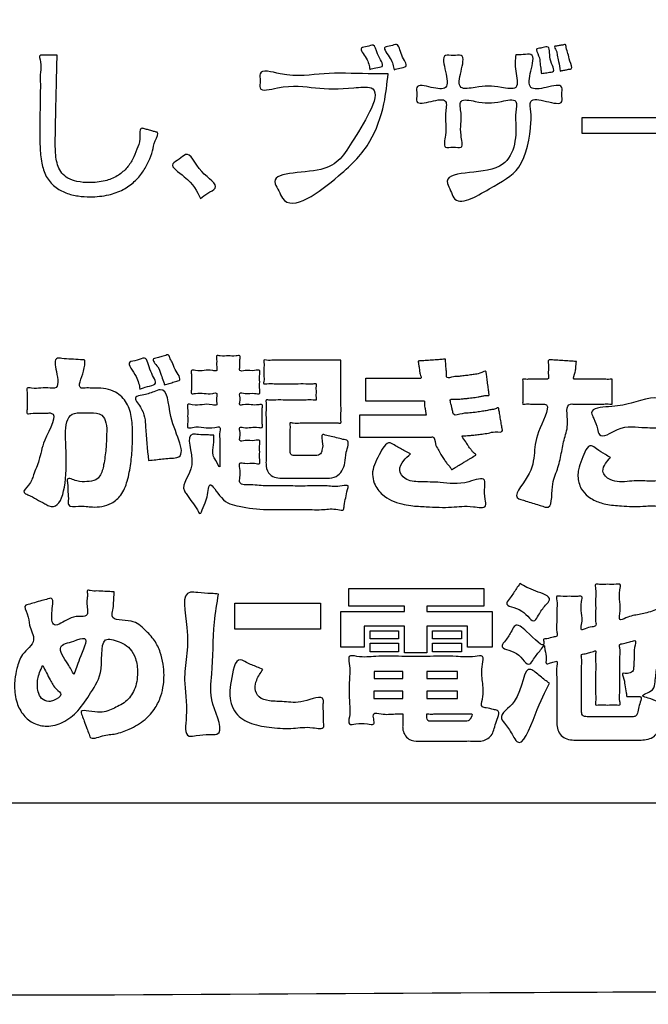
# Model space of a CAD drawing. Units: millimetres. Extents: x 0 to 840, y 0 to 1188.
# Drawn here: x 198 to 209, y 964 to 980 of the extents above; entities that cross this region are included whole.
import ezdxf

# ---------------------------------------------------------------- set-up
doc = ezdxf.new("R2010")
doc.units = ezdxf.units.MM
doc.layers.add('1', color=7, linetype='Continuous')
doc.layers.add('レイヤー_11', color=7, linetype='Continuous')

# ---------------------------------------------------------------- blocks, each defined once
blk = doc.blocks.new('EK800-5X1-添付品', base_point=(727.383, 911))
at = {"layer": '1', "color": 2, "linetype": 'Continuous'}
blk.add_line((194.477, 967.146), (236.629, 967.146), dxfattribs=at)
at = {"layer": 'レイヤー_11', "color": 2, "linetype": 'Continuous'}
for points in [[(210.504, 978.733), (210.504, 978.462), (207.999, 978.462), (207.999, 978.733), (210.504, 978.733)], [(204.056, 970.766), (206.341, 970.766), (206.341, 970.47), (205.373, 970.47), (205.373, 970.377), (206.482, 970.377), (206.482, 969.779), (206.064, 969.779), (206.064, 970.134), (205.373, 970.134), (205.373, 969.68), (204.995, 969.68), (204.995, 970.134), (204.318, 970.134), (204.318, 969.779), (203.918, 969.779), (203.918, 970.377), (204.995, 970.377), (204.995, 970.47), (204.056, 970.47), (204.056, 970.766)], [(203.578, 970.523), (203.578, 970.08), (202.128, 970.08), (202.128, 970.523), (203.578, 970.523)], [(204.417, 970.052), (204.897, 970.052), (204.897, 969.917), (204.417, 969.917), (204.417, 970.052)], [(205.472, 970.052), (205.963, 970.052), (205.963, 969.917), (205.472, 969.917), (205.472, 970.052)], [(204.417, 969.843), (204.897, 969.843), (204.897, 969.697), (204.417, 969.697), (204.417, 969.843)], [(205.472, 969.843), (205.963, 969.843), (205.963, 969.697), (205.472, 969.697), (205.472, 969.843)], [(204.482, 969.364), (204.482, 969.248), (204.967, 969.248), (204.967, 969.364), (204.482, 969.364)], [(205.376, 969.364), (205.376, 969.248), (205.892, 969.248), (205.892, 969.364), (205.376, 969.364)], [(204.476, 969.034), (204.476, 968.907), (204.967, 968.907), (204.967, 969.034), (204.476, 969.034)], [(205.376, 969.034), (205.376, 968.907), (205.892, 968.907), (205.892, 969.034), (205.376, 969.034)]]:
    blk.add_lwpolyline(points, close=True, dxfattribs=at)
at = {"layer": 'レイヤー_11', "color": 7, "linetype": 'Continuous'}
blk.add_open_spline([(260.439, 968.937), (260.129, 967.607), (259.507, 964.945), (255.164, 963.628), (248.735, 964.185), (238.15, 963.815), (223.498, 963.969), (207.383, 963.968), (192.722, 963.816), (182.16, 964.182), (175.695, 963.632), (171.436, 964.934), (170.134, 969.193), (170.684, 975.658), (170.318, 986.219), (170.47, 1000.882), (170.47, 1016.993), (170.318, 1031.656), (170.684, 1042.217), (170.134, 1048.682), (171.436, 1052.941), (175.695, 1054.243), (182.16, 1053.693), (192.721, 1054.059), (207.384, 1053.907), (223.496, 1053.907), (238.158, 1054.059), (248.719, 1053.693), (255.184, 1054.243), (259.443, 1052.941), (260.745, 1048.682), (260.195, 1042.217), (260.563, 1031.656), (260.398, 1016.992), (260.45, 1000.889), (260.437, 986.197), (260.439, 975.701), (260.439, 970.414), (260.439, 968.937)], degree=3, knots=[0, 0, 0, 0, 3.826416, 7.652832, 12.084335, 23.512947, 39.139825, 56.166124, 71.793002, 83.221614, 87.653117, 91.479951, 95.306391, 99.737904, 111.16654, 126.793452, 143.819788, 159.4467, 170.875336, 175.306848, 179.133568, 182.960418, 187.391921, 198.820533, 214.447411, 231.47371, 247.100588, 258.5292, 262.960703, 266.787135, 270.61383, 275.045342, 286.473979, 302.10089, 319.127227, 334.754138, 346.182775, 350.614287, 350.614287, 350.614287, 350.614287], dxfattribs=at)
at = {"layer": 'レイヤー_11', "color": 2, "linetype": 'Continuous'}
for points, knots in [([(204.411, 979.548), (204.401, 979.607), (204.382, 979.723), (204.205, 979.923), (204.371, 979.923), (204.499, 979.993), (204.522, 979.78), (204.694, 979.591), (204.508, 979.576), (204.443, 979.557), (204.411, 979.548)], [0, 0, 0, 0, 0.198987, 0.388322, 0.488548, 0.588774, 0.754077, 0.978471, 1.08442, 1.190369, 1.190369, 1.190369, 1.190369]), ([(204.823, 979.542), (204.811, 979.602), (204.787, 979.723), (204.596, 979.936), (204.769, 979.937), (204.909, 980.006), (204.921, 979.78), (205.085, 979.592), (204.914, 979.573), (204.853, 979.553), (204.823, 979.542)], [0, 0, 0, 0, 0.202903, 0.411539, 0.511445, 0.61135, 0.813494, 1.012599, 1.11394, 1.215281, 1.215281, 1.215281, 1.215281]), ([(207.313, 979.477), (207.31, 979.497), (207.303, 979.554), (207.284, 979.658), (207.287, 979.764), (207.197, 979.902), (207.298, 979.905), (207.347, 979.916), (207.472, 979.95), (207.415, 979.712), (207.57, 979.505), (207.434, 979.498), (207.375, 979.486), (207.329, 979.48), (207.313, 979.477)], [0, 0, 0, 0, 0.061194, 0.172845, 0.304855, 0.42749, 0.472075, 0.554877, 0.599462, 0.814053, 1.033113, 1.081897, 1.172496, 1.221281, 1.221281, 1.221281, 1.221281]), ([(207.632, 979.52), (207.623, 979.573), (207.609, 979.662), (207.58, 979.781), (207.575, 979.857), (207.514, 979.94), (207.581, 979.942), (207.627, 979.955), (207.675, 979.957), (207.729, 979.978), (207.73, 979.889), (207.771, 979.81), (207.774, 979.7), (207.857, 979.558), (207.773, 979.55), (207.724, 979.538), (207.672, 979.528), (207.641, 979.522), (207.632, 979.52)], [0, 0, 0, 0, 0.163035, 0.27266, 0.352995, 0.428371, 0.456567, 0.518596, 0.580626, 0.608822, 0.661713, 0.767211, 0.899371, 1.032663, 1.061874, 1.126138, 1.190402, 1.219612, 1.219612, 1.219612, 1.219612]), ([(199.123, 979.788), (199.123, 979.771), (199.122, 979.715), (199.119, 979.602), (199.115, 979.436), (199.11, 979.235), (199.105, 979.017), (199.1, 978.8), (199.096, 978.603), (199.093, 978.442), (199.092, 978.302), (199.093, 978.171), (199.104, 978.033), (199.135, 977.904), (199.199, 977.788), (199.311, 977.696), (199.473, 977.642), (199.687, 977.626), (199.921, 977.648), (200.137, 977.731), (200.294, 977.862), (200.404, 978.018), (200.47, 978.203), (200.542, 978.342), (200.505, 978.573), (200.599, 978.54), (200.652, 978.528), (200.721, 978.51), (200.772, 978.493), (200.859, 978.479), (200.757, 978.314), (200.748, 978.17), (200.67, 977.983), (200.574, 977.806), (200.431, 977.638), (200.236, 977.501), (199.981, 977.41), (199.72, 977.387), (199.476, 977.401), (199.269, 977.45), (199.074, 977.555), (198.923, 977.734), (198.852, 977.976), (198.831, 978.256), (198.829, 978.496), (198.831, 978.703), (198.834, 978.872), (198.836, 979.076), (198.842, 979.287), (198.833, 979.499), (198.865, 979.634), (198.806, 979.795), (198.886, 979.785), (198.944, 979.789), (199.02, 979.787), (199.08, 979.788), (199.113, 979.788), (199.123, 979.788)], [0, 0, 0, 0, 0.048786, 0.168252, 0.340445, 0.547412, 0.7712, 0.993857, 1.19743, 1.36397, 1.475527, 1.618852, 1.757665, 1.888905, 2.015315, 2.149008, 2.310294, 2.520695, 2.78966, 3.009795, 3.204963, 3.392701, 3.58058, 3.767626, 3.947654, 3.974987, 4.040165, 4.117959, 4.183138, 4.210471, 4.357481, 4.532589, 4.725949, 4.930897, 5.14596, 5.37704, 5.638254, 5.949814, 6.155601, 6.369419, 6.584124, 6.809669, 7.047692, 7.328626, 7.65019, 7.77012, 7.947444, 8.158716, 8.380485, 8.589301, 8.76172, 8.874313, 8.903639, 8.97357, 9.057036, 9.126968, 9.156294, 9.156294, 9.156294, 9.156294]), ([(206.878, 979.796), (206.919, 979.794), (207.001, 979.791), (207.217, 979.829), (207.126, 979.511), (207.07, 979.183), (207.385, 979.235), (207.69, 979.318), (207.647, 979.125), (207.69, 978.933), (207.391, 979.009), (207.09, 979.079), (207.144, 978.817), (207.129, 978.464), (207.027, 977.848), (206.487, 977.568), (205.869, 977.192), (205.782, 977.498), (205.565, 977.878), (206.834, 977.65), (206.896, 978.465), (206.867, 978.812), (206.93, 979.075), (206.522, 978.972), (206.309, 978.973), (205.896, 979.074), (205.987, 978.716), (205.914, 978.535), (206.009, 978.194), (205.822, 978.249), (205.635, 978.194), (205.73, 978.534), (205.66, 978.717), (205.743, 979.073), (205.454, 979.009), (205.173, 978.938), (205.217, 979.125), (205.172, 979.312), (205.458, 979.236), (205.755, 979.188), (205.698, 979.504), (205.615, 979.819), (205.822, 979.77), (206.029, 979.819), (205.949, 979.505), (205.881, 979.184), (206.299, 979.269), (206.531, 979.272), (206.958, 979.178), (206.857, 979.54), (206.871, 979.711), (206.878, 979.796)], [0, 0, 0, 0, 0.12833, 0.25666, 0.533129, 0.809597, 1.070563, 1.331529, 1.450041, 1.568552, 1.829518, 2.090484, 2.269629, 2.448774, 3.230692, 3.848885, 4.469365, 4.600123, 4.73088, 5.658604, 6.439628, 6.621529, 6.80343, 7.043247, 7.488621, 7.728438, 7.928776, 8.300834, 8.501173, 8.632431, 8.763689, 8.964028, 9.336085, 9.536424, 9.778959, 10.021493, 10.140005, 10.258516, 10.501051, 10.743585, 11.012992, 11.282398, 11.413656, 11.544915, 11.814321, 12.083727, 12.323544, 12.768919, 13.008736, 13.285204, 13.561673, 13.561673, 13.561673, 13.561673]), ([(204.719, 979.474), (204.702, 979.305), (204.664, 978.913), (204.422, 978.255), (203.924, 977.748), (203.039, 977.072), (202.877, 977.493), (202.653, 977.83), (203.763, 977.742), (204.096, 978.306), (204.732, 979.306), (203.99, 979.212), (203.478, 979.218), (203.041, 979.305), (202.521, 979.149), (202.565, 979.355), (202.52, 979.574), (203.121, 979.389), (203.604, 979.505), (204.249, 979.471), (204.607, 979.474), (204.719, 979.474)], [0, 0, 0, 0, 0.512722, 1.188586, 1.980682, 3.000551, 3.136986, 3.27342, 4.082462, 4.838331, 5.755157, 6.048259, 6.693084, 7.337909, 7.631011, 7.750901, 7.87079, 8.20884, 8.95255, 9.69626, 10.03431, 10.03431, 10.03431, 10.03431]), ([(201.547, 977.365), (201.486, 977.487), (201.386, 977.686), (200.986, 977.927), (201.194, 978.02), (201.365, 978.205), (201.501, 977.788), (201.911, 977.576), (201.662, 977.453), (201.586, 977.394), (201.547, 977.365)], [0, 0, 0, 0, 0.459018, 0.749202, 0.882257, 1.015312, 1.412801, 1.77327, 1.925197, 2.077123, 2.077123, 2.077123, 2.077123]), ([(199.594, 974.632), (199.593, 974.576), (199.59, 974.432), (199.438, 974.143), (199.617, 974.162), (199.693, 974.158), (199.868, 974.16), (200.101, 974.13), (200.321, 973.911), (200.393, 973.641), (200.403, 973.391), (200.395, 973.137), (200.372, 972.876), (200.321, 972.598), (200.227, 972.352), (200.06, 972.204), (199.887, 972.152), (199.691, 972.14), (199.533, 972.177), (199.3, 972.137), (199.318, 972.286), (199.301, 972.402), (199.309, 972.513), (199.279, 972.666), (199.479, 972.563), (199.614, 972.576), (199.768, 972.584), (199.876, 972.696), (199.917, 972.886), (199.953, 973.121), (199.959, 973.36), (199.968, 973.555), (199.883, 973.734), (199.731, 973.742), (199.612, 973.74), (199.537, 973.738), (199.195, 973.746), (199.35, 972.976), (199.207, 972.027), (198.89, 972.219), (198.769, 972.276), (198.668, 972.344), (198.515, 972.394), (198.68, 972.536), (198.725, 972.707), (198.844, 972.973), (198.868, 973.265), (199.173, 973.752), (198.927, 973.732), (198.814, 973.73), (198.714, 973.741), (198.597, 973.712), (198.628, 973.835), (198.607, 973.944), (198.627, 974.054), (198.597, 974.178), (198.73, 974.145), (198.845, 974.161), (198.975, 974.163), (199.164, 974.143), (199.118, 974.411), (199.062, 974.684), (199.236, 974.65), (199.359, 974.65), (199.492, 974.639), (199.57, 974.634), (199.594, 974.632)], [0, 0, 0, 0, 0.188599, 0.477745, 0.540625, 0.657401, 0.72028, 1.062435, 1.326971, 1.596815, 1.882764, 2.075214, 2.360758, 2.665888, 2.925862, 3.132531, 3.306915, 3.462811, 3.70041, 3.874105, 3.941121, 4.088556, 4.235991, 4.303007, 4.461876, 4.635792, 4.79, 4.88204, 5.082091, 5.353511, 5.601118, 5.796672, 5.941585, 6.136463, 6.194971, 6.303627, 6.362134, 7.187179, 8.009028, 8.082958, 8.245605, 8.408251, 8.482182, 8.631932, 8.824944, 9.085518, 9.438886, 9.910438, 9.97348, 10.11217, 10.25086, 10.313902, 10.380919, 10.528359, 10.675798, 10.742816, 10.81554, 10.975532, 11.135525, 11.208248, 11.489923, 11.715619, 11.788508, 11.948863, 12.109218, 12.182106, 12.182106, 12.182106, 12.182106]), ([(200.522, 974.141), (200.511, 974.208), (200.488, 974.355), (200.259, 974.61), (200.479, 974.618), (200.654, 974.715), (200.67, 974.438), (200.85, 974.216), (200.64, 974.188), (200.561, 974.157), (200.522, 974.141)], [0, 0, 0, 0, 0.219605, 0.486478, 0.615143, 0.743809, 0.994748, 1.216746, 1.350501, 1.484257, 1.484257, 1.484257, 1.484257]), ([(200.939, 974.212), (200.934, 974.231), (200.917, 974.287), (200.874, 974.391), (200.853, 974.507), (200.702, 974.648), (200.811, 974.665), (200.875, 974.689), (200.942, 974.698), (201.008, 974.733), (201.03, 974.657), (201.08, 974.586), (201.106, 974.463), (201.248, 974.294), (201.128, 974.271), (201.063, 974.248), (200.993, 974.228), (200.952, 974.216), (200.939, 974.212)], [0, 0, 0, 0, 0.060338, 0.176534, 0.323946, 0.478732, 0.518511, 0.606023, 0.693535, 0.733314, 0.787179, 0.873339, 1.007848, 1.207412, 1.247427, 1.335461, 1.423495, 1.46351, 1.46351, 1.46351, 1.46351]), ([(201.773, 973.36), (201.774, 973.308), (201.776, 973.198), (201.739, 973.034), (201.808, 972.942), (201.884, 972.771), (201.87, 972.944), (201.875, 973.061), (201.879, 973.254), (201.863, 973.379), (201.893, 973.516), (201.74, 973.477), (201.602, 973.492), (201.466, 973.51), (201.314, 973.469), (201.339, 973.585), (201.324, 973.685), (201.34, 973.783), (201.314, 973.898), (201.452, 973.862), (201.576, 973.876), (201.698, 973.892), (201.834, 973.854), (201.816, 973.947), (201.816, 973.997), (201.834, 974.087), (201.715, 974.055), (201.608, 974.069), (201.5, 974.08), (201.379, 974.05), (201.405, 974.162), (201.388, 974.261), (201.405, 974.36), (201.379, 974.473), (201.5, 974.443), (201.608, 974.455), (201.716, 974.466), (201.839, 974.436), (201.81, 974.548), (201.832, 974.609), (201.803, 974.72), (201.917, 974.692), (202.017, 974.71), (202.117, 974.692), (202.231, 974.72), (202.202, 974.609), (202.223, 974.547), (202.195, 974.429), (202.343, 974.472), (202.419, 974.437), (202.565, 974.48), (202.539, 974.361), (202.555, 974.261), (202.539, 974.161), (202.565, 974.043), (202.419, 974.086), (202.344, 974.049), (202.2, 974.094), (202.217, 973.998), (202.219, 973.948), (202.2, 973.859), (202.306, 973.887), (202.402, 973.876), (202.498, 973.866), (202.607, 973.892), (202.58, 973.782), (202.598, 973.684), (202.58, 973.587), (202.607, 973.477), (202.498, 973.503), (202.402, 973.493), (202.306, 973.482), (202.197, 973.509), (202.22, 973.409), (202.219, 973.353), (202.198, 973.244), (202.343, 973.288), (202.419, 973.252), (202.565, 973.295), (202.539, 973.177), (202.555, 973.078), (202.539, 972.979), (202.565, 972.861), (202.419, 972.904), (202.341, 972.87), (202.189, 972.911), (202.224, 972.764), (202.219, 972.678), (202.193, 972.511), (202.452, 972.529), (202.609, 972.5), (202.824, 972.504), (203.052, 972.503), (203.353, 972.499), (203.676, 972.514), (203.861, 972.478), (204.066, 972.531), (204.016, 972.408), (204.01, 972.304), (203.974, 972.2), (203.976, 972.078), (203.802, 972.127), (203.615, 972.094), (203.316, 972.108), (203.032, 972.104), (202.816, 972.105), (202.547, 972.103), (202.238, 972.146), (201.907, 972.223), (201.683, 972.662), (201.668, 972.278), (201.599, 972.178), (201.545, 971.993), (201.479, 972.138), (201.405, 972.221), (201.337, 972.335), (201.187, 972.523), (201.556, 972.818), (201.253, 973.408), (201.543, 973.367), (201.655, 973.366), (201.742, 973.362), (201.773, 973.36)], [0, 0, 0, 0, 0.159807, 0.338862, 0.438975, 0.566406, 0.63595, 0.801786, 0.999719, 1.165555, 1.235099, 1.32015, 1.507262, 1.694373, 1.779424, 1.839336, 1.971144, 2.102951, 2.162863, 2.239544, 2.40824, 2.576937, 2.653617, 2.703367, 2.795759, 2.845509, 2.912069, 3.058502, 3.204935, 3.271495, 3.331892, 3.464765, 3.597638, 3.658035, 3.724595, 3.871028, 4.01746, 4.084021, 4.148329, 4.267759, 4.332068, 4.393326, 4.528094, 4.662861, 4.724119, 4.788428, 4.907858, 4.972166, 5.059206, 5.220851, 5.307891, 5.368288, 5.501161, 5.634034, 5.694431, 5.78147, 5.943115, 6.030155, 6.079905, 6.172297, 6.222047, 6.281098, 6.41101, 6.540923, 6.599974, 6.659886, 6.791694, 6.923501, 6.983413, 7.042464, 7.172377, 7.302289, 7.36134, 7.419128, 7.526449, 7.584238, 7.671277, 7.832923, 7.919962, 7.979929, 8.111854, 8.24378, 8.303746, 8.390786, 8.552431, 8.639471, 8.723518, 8.879606, 8.963654, 9.15049, 9.426018, 9.527763, 9.782126, 10.112797, 10.443469, 10.697832, 10.799577, 10.862961, 11.002404, 11.141848, 11.205231, 11.300928, 11.540171, 11.851187, 12.162202, 12.401445, 12.497142, 12.970948, 13.306122, 13.594002, 13.833373, 13.99631, 14.108789, 14.180769, 14.339124, 14.497479, 14.569459, 15.02834, 15.545454, 15.636975, 15.806942, 15.898463, 15.898463, 15.898463, 15.898463]), ([(203.922, 974.629), (203.922, 974.614), (203.922, 974.559), (203.922, 974.447), (203.922, 974.286), (203.923, 974.099), (203.92, 973.914), (203.927, 973.746), (203.913, 973.649), (203.934, 973.556), (203.84, 973.579), (203.742, 973.564), (203.578, 973.571), (203.41, 973.567), (203.244, 973.575), (203.148, 973.558), (203.055, 973.582), (203.071, 973.509), (203.062, 973.438), (203.066, 973.327), (203.064, 973.221), (203.066, 973.139), (203.063, 973.079), (203.077, 973.012), (203.143, 973.02), (203.203, 973.018), (203.277, 973.019), (203.366, 973.019), (203.439, 973.019), (203.496, 973.019), (203.54, 973.018), (203.587, 973.049), (203.605, 973.122), (203.629, 973.213), (203.565, 973.398), (203.68, 973.355), (203.762, 973.34), (203.873, 973.312), (203.956, 973.288), (204.084, 973.271), (203.993, 973.063), (204.001, 972.908), (203.95, 972.755), (203.842, 972.647), (203.726, 972.632), (203.623, 972.633), (203.521, 972.632), (203.379, 972.633), (203.224, 972.633), (203.082, 972.632), (202.981, 972.633), (202.891, 972.632), (202.796, 972.643), (202.677, 972.723), (202.654, 972.841), (202.656, 972.949), (202.655, 973.063), (202.656, 973.227), (202.655, 973.417), (202.658, 973.604), (202.651, 973.775), (202.665, 973.874), (202.643, 973.968), (202.737, 973.946), (202.833, 973.96), (202.996, 973.953), (203.162, 973.958), (203.325, 973.95), (203.42, 973.965), (203.514, 973.943), (203.494, 974.023), (203.507, 974.094), (203.495, 974.165), (203.514, 974.245), (203.416, 974.221), (203.317, 974.237), (203.147, 974.229), (202.974, 974.234), (202.804, 974.226), (202.705, 974.243), (202.608, 974.218), (202.626, 974.299), (202.617, 974.374), (202.617, 974.487), (202.627, 974.561), (202.608, 974.642), (202.699, 974.619), (202.796, 974.635), (202.97, 974.627), (203.165, 974.63), (203.375, 974.629), (203.574, 974.629), (203.74, 974.629), (203.852, 974.629), (203.907, 974.629), (203.922, 974.629)], [0, 0, 0, 0, 0.045564, 0.165688, 0.335517, 0.5302, 0.724883, 0.894713, 1.014836, 1.0604, 1.1079, 1.230397, 1.397894, 1.580391, 1.747888, 1.870386, 1.917885, 1.953612, 2.042929, 2.159041, 2.275154, 2.364471, 2.400198, 2.463366, 2.529883, 2.565085, 2.649028, 2.749218, 2.833161, 2.868363, 2.918903, 2.962708, 3.024746, 3.129594, 3.294371, 3.337847, 3.441521, 3.56526, 3.668933, 3.712409, 3.915855, 4.093824, 4.242301, 4.37432, 4.531561, 4.574375, 4.68479, 4.835766, 5.000262, 5.151238, 5.261654, 5.304468, 5.419638, 5.545227, 5.704026, 5.75033, 5.872405, 6.044994, 6.242839, 6.440684, 6.613273, 6.735348, 6.781652, 6.828521, 6.949395, 7.114671, 7.294748, 7.460024, 7.580898, 7.627767, 7.670939, 7.765916, 7.860893, 7.904064, 7.952966, 8.079081, 8.251524, 8.43941, 8.611853, 8.737968, 8.78687, 8.828216, 8.926812, 9.044491, 9.143087, 9.184434, 9.229122, 9.348886, 9.522276, 9.727842, 9.944133, 10.149698, 10.323089, 10.442853, 10.487541, 10.487541, 10.487541, 10.487541]), ([(205.69, 974.646), (205.692, 974.616), (205.695, 974.56), (205.7, 974.478), (205.711, 974.412), (205.7, 974.305), (205.827, 974.357), (205.915, 974.353), (206.006, 974.366), (206.091, 974.375), (206.182, 974.394), (206.264, 974.392), (206.375, 974.468), (206.379, 974.417), (206.383, 974.394), (206.387, 974.358), (206.393, 974.314), (206.4, 974.264), (206.406, 974.213), (206.413, 974.163), (206.419, 974.119), (206.424, 974.083), (206.426, 974.06), (206.434, 974.023), (206.352, 974.038), (206.302, 974.018), (206.243, 974.009), (206.192, 974.001), (206.139, 973.993), (206.083, 973.987), (206.022, 973.981), (205.948, 973.976), (205.874, 973.961), (205.747, 973.989), (205.787, 973.893), (205.793, 973.835), (205.812, 973.779), (205.822, 973.671), (205.979, 973.738), (206.097, 973.733), (206.214, 973.75), (206.312, 973.764), (206.397, 973.777), (206.473, 973.796), (206.527, 973.796), (206.589, 973.837), (206.591, 973.805), (206.596, 973.783), (206.602, 973.748), (206.609, 973.704), (206.617, 973.656), (206.626, 973.606), (206.634, 973.557), (206.642, 973.514), (206.648, 973.479), (206.651, 973.456), (206.663, 973.402), (206.515, 973.43), (206.423, 973.394), (206.311, 973.382), (206.217, 973.369), (206.135, 973.36), (206.065, 973.355), (206.018, 973.349), (205.942, 973.355), (206.029, 973.266), (206.055, 973.207), (206.096, 973.15), (206.136, 973.103), (206.158, 973.064), (206.218, 973.031), (206.187, 973.016), (206.165, 973.001), (206.126, 972.979), (206.081, 972.951), (206.029, 972.919), (205.976, 972.887), (205.925, 972.856), (205.879, 972.828), (205.841, 972.805), (205.817, 972.792), (205.792, 972.772), (205.77, 972.827), (205.733, 972.858), (205.695, 972.911), (205.654, 972.969), (205.61, 973.04), (205.567, 973.127), (205.508, 973.206), (205.51, 973.341), (205.456, 973.329), (205.437, 973.329), (205.42, 973.329), (205.399, 973.329), (205.37, 973.329), (205.324, 973.329), (205.263, 973.329), (205.19, 973.329), (205.108, 973.329), (205.018, 973.329), (204.923, 973.329), (204.826, 973.329), (204.729, 973.329), (204.635, 973.329), (204.545, 973.329), (204.463, 973.329), (204.39, 973.329), (204.33, 973.33), (204.281, 973.328), (204.257, 973.332), (204.235, 973.326), (204.239, 973.345), (204.236, 973.365), (204.237, 973.4), (204.237, 973.443), (204.237, 973.491), (204.237, 973.54), (204.237, 973.588), (204.237, 973.63), (204.236, 973.666), (204.239, 973.686), (204.235, 973.704), (204.256, 973.699), (204.28, 973.703), (204.326, 973.701), (204.383, 973.702), (204.453, 973.701), (204.532, 973.702), (204.618, 973.702), (204.708, 973.702), (204.801, 973.702), (204.894, 973.702), (204.984, 973.702), (205.07, 973.702), (205.149, 973.702), (205.219, 973.701), (205.277, 973.702), (205.322, 973.701), (205.347, 973.703), (205.373, 973.699), (205.358, 973.726), (205.357, 973.745), (205.352, 973.77), (205.348, 973.798), (205.343, 973.837), (205.329, 973.878), (205.345, 973.944), (205.309, 973.941), (205.283, 973.942), (205.24, 973.941), (205.184, 973.941), (205.117, 973.941), (205.042, 973.941), (204.96, 973.941), (204.875, 973.941), (204.789, 973.941), (204.704, 973.941), (204.623, 973.941), (204.547, 973.941), (204.48, 973.941), (204.425, 973.942), (204.38, 973.94), (204.357, 973.944), (204.336, 973.939), (204.34, 973.957), (204.337, 973.977), (204.339, 974.014), (204.338, 974.057), (204.338, 974.106), (204.338, 974.157), (204.338, 974.206), (204.339, 974.249), (204.337, 974.286), (204.34, 974.306), (204.336, 974.325), (204.358, 974.319), (204.382, 974.324), (204.43, 974.321), (204.488, 974.322), (204.558, 974.322), (204.636, 974.322), (204.719, 974.322), (204.805, 974.322), (204.891, 974.322), (204.975, 974.322), (205.053, 974.322), (205.123, 974.322), (205.181, 974.322), (205.227, 974.322), (205.254, 974.323), (205.296, 974.32), (205.252, 974.397), (205.254, 974.446), (205.245, 974.492), (205.241, 974.527), (205.235, 974.558), (205.237, 974.583), (205.22, 974.617), (205.245, 974.615), (205.267, 974.618), (205.305, 974.62), (205.351, 974.623), (205.404, 974.627), (205.46, 974.631), (205.516, 974.634), (205.568, 974.638), (205.615, 974.641), (205.651, 974.644), (205.675, 974.645), (205.687, 974.646), (205.69, 974.646)], [0, 0, 0, 0, 0.091327, 0.169812, 0.240483, 0.308389, 0.417601, 0.513381, 0.601058, 0.685994, 0.773598, 0.869306, 0.978557, 0.987629, 1.012505, 1.049672, 1.095619, 1.146834, 1.199804, 1.251019, 1.296966, 1.334133, 1.359009, 1.368081, 1.439945, 1.501962, 1.557355, 1.609357, 1.66121, 1.716157, 1.777433, 1.848264, 1.931866, 2.03145, 2.100612, 2.159589, 2.217467, 2.283349, 2.430948, 2.561097, 2.675219, 2.774712, 2.860948, 2.935265, 2.998963, 3.053303, 3.062233, 3.08672, 3.123307, 3.168536, 3.21895, 3.271093, 3.321507, 3.366736, 3.403322, 3.427809, 3.43674, 3.562138, 3.679647, 3.787606, 3.884313, 3.96803, 4.036995, 4.089423, 4.123508, 4.214701, 4.292278, 4.359034, 4.417719, 4.470993, 4.521398, 4.532303, 4.562204, 4.606878, 4.662106, 4.723666, 4.787337, 4.848897, 4.904124, 4.948799, 4.9787, 4.989605, 5.036902, 5.091218, 5.153656, 5.225448, 5.307953, 5.40264, 5.511063, 5.634842, 5.651473, 5.667317, 5.691299, 5.701812, 5.731734, 5.778638, 5.8401, 5.913691, 5.996987, 6.087562, 6.182988, 6.280841, 6.378694, 6.47412, 6.564694, 6.64799, 6.721582, 6.783043, 6.829948, 6.85987, 6.870383, 6.879057, 6.90284, 6.938374, 6.982303, 7.031268, 7.081912, 7.130877, 7.174806, 7.210341, 7.234124, 7.242798, 7.252858, 7.28149, 7.326373, 7.385186, 7.455606, 7.535312, 7.621983, 7.713297, 7.806932, 7.900568, 7.991881, 8.078552, 8.158259, 8.228679, 8.287491, 8.332374, 8.361006, 8.371066, 8.393878, 8.415333, 8.438627, 8.466956, 8.503515, 8.551496, 8.614092, 8.623939, 8.651874, 8.695485, 8.752359, 8.820086, 8.896253, 8.97845, 9.064264, 9.151284, 9.237098, 9.319295, 9.395462, 9.463189, 9.520063, 9.563674, 9.591609, 9.601456, 9.610323, 9.634634, 9.670957, 9.715861, 9.765914, 9.817682, 9.867734, 9.912638, 9.948962, 9.973273, 9.982139, 9.992624, 10.022256, 10.068299, 10.128017, 10.198677, 10.277543, 10.361879, 10.44895, 10.536021, 10.620357, 10.699222, 10.769882, 10.829601, 10.875644, 10.905275, 10.91576, 10.990212, 11.047287, 11.090984, 11.125304, 11.154245, 11.18181, 11.211997, 11.221064, 11.24613, 11.283996, 11.331462, 11.385328, 11.442393, 11.499459, 11.553325, 11.600791, 11.638657, 11.663723, 11.67279, 11.67279, 11.67279, 11.67279]), ([(207.905, 974.607), (207.904, 974.59), (207.9, 974.556), (207.891, 974.495), (207.891, 974.422), (207.827, 974.299), (207.924, 974.311), (208.002, 974.306), (208.124, 974.309), (208.251, 974.306), (208.374, 974.312), (208.447, 974.3), (208.517, 974.318), (208.503, 974.255), (208.512, 974.194), (208.507, 974.098), (208.512, 974.002), (208.503, 973.94), (208.517, 973.877), (208.441, 973.896), (208.362, 973.883), (208.227, 973.889), (208.088, 973.887), (207.957, 973.889), (207.868, 973.886), (207.708, 973.897), (207.789, 973.555), (207.699, 973.321), (207.65, 973.048), (207.587, 972.764), (207.467, 972.525), (207.502, 972.099), (207.34, 972.159), (207.264, 972.181), (207.161, 972.214), (207.057, 972.245), (206.982, 972.27), (206.804, 972.316), (207.16, 972.695), (207.193, 973.071), (207.226, 973.42), (207.498, 973.896), (207.307, 973.886), (207.23, 973.889), (207.128, 973.884), (207.061, 973.896), (206.989, 973.877), (207.003, 973.94), (206.994, 974.002), (206.999, 974.098), (206.994, 974.194), (207.003, 974.255), (206.989, 974.316), (207.05, 974.302), (207.111, 974.311), (207.208, 974.307), (207.302, 974.307), (207.368, 974.311), (207.447, 974.3), (207.414, 974.423), (207.451, 974.501), (207.403, 974.649), (207.497, 974.631), (207.57, 974.631), (207.675, 974.622), (207.777, 974.616), (207.854, 974.61), (207.894, 974.608), (207.905, 974.607)], [0, 0, 0, 0, 0.051025, 0.103752, 0.180019, 0.301661, 0.33729, 0.429176, 0.554815, 0.691706, 0.817346, 0.909231, 0.944861, 0.975994, 1.053828, 1.155011, 1.256195, 1.334029, 1.365162, 1.404064, 1.50439, 1.641571, 1.791036, 1.928217, 2.028543, 2.067445, 2.379179, 2.655073, 2.918222, 3.19189, 3.499419, 3.864106, 3.899992, 3.989708, 4.106339, 4.22297, 4.312686, 4.348572, 4.745507, 5.171838, 5.602991, 6.012795, 6.050935, 6.141884, 6.250437, 6.341386, 6.379526, 6.410659, 6.488493, 6.589676, 6.69086, 6.768694, 6.799827, 6.830961, 6.908794, 7.009978, 7.111162, 7.188995, 7.220129, 7.319944, 7.423339, 7.551175, 7.585524, 7.671397, 7.783032, 7.894667, 7.98054, 8.014889, 8.014889, 8.014889, 8.014889]), ([(200.668, 972.934), (200.649, 973.128), (200.618, 973.44), (200.608, 973.77), (200.39, 974.014), (200.61, 974.039), (200.722, 974.082), (201.006, 974.196), (200.978, 973.566), (201.376, 972.978), (200.981, 972.971), (200.829, 972.95), (200.71, 972.938), (200.668, 972.934)], [0, 0, 0, 0, 0.569369, 0.915504, 1.099558, 1.211281, 1.418767, 1.53049, 2.016875, 2.7207, 2.845648, 3.077695, 3.202643, 3.202643, 3.202643, 3.202643]), ([(209.364, 973.481), (209.319, 973.484), (209.22, 973.488), (208.96, 973.486), (208.679, 973.555), (208.304, 973.272), (208.254, 973.505), (208.216, 973.612), (208.106, 973.82), (208.537, 973.846), (208.806, 973.879), (209.39, 974.086), (209.355, 973.767), (209.364, 973.628), (209.364, 973.519), (209.364, 973.481)], [0, 0, 0, 0, 0.134831, 0.299173, 0.767881, 1.081983, 1.183718, 1.372656, 1.474392, 1.779458, 2.165223, 2.695638, 2.808984, 3.019485, 3.132831, 3.132831, 3.132831, 3.132831]), ([(205.097, 973.044), (205.058, 973.01), (204.975, 972.937), (204.879, 972.77), (205.023, 972.583), (205.288, 972.569), (205.657, 972.571), (205.962, 972.504), (206.374, 972.681), (206.348, 972.441), (206.35, 972.322), (206.398, 972.106), (206.07, 972.181), (205.789, 972.129), (205.418, 972.149), (205.138, 972.162), (204.883, 972.206), (204.641, 972.309), (204.485, 972.516), (204.433, 972.77), (204.545, 972.978), (204.702, 973.287), (204.871, 973.159), (204.983, 973.108), (205.068, 973.061), (205.097, 973.044)], [0, 0, 0, 0, 0.159322, 0.336949, 0.503939, 0.755086, 1.100204, 1.588718, 1.851774, 1.964488, 2.173815, 2.286529, 2.490737, 2.859574, 3.290192, 3.549652, 3.70616, 4.067461, 4.306311, 4.456211, 4.809602, 5.080692, 5.181454, 5.368583, 5.469345, 5.469345, 5.469345, 5.469345]), ([(208.478, 972.982), (208.45, 972.951), (208.392, 972.886), (208.319, 972.731), (208.515, 972.547), (208.79, 972.588), (209.07, 972.592), (209.241, 972.573), (209.415, 972.643), (209.39, 972.501), (209.406, 972.388), (209.393, 972.271), (209.421, 972.129), (209.209, 972.183), (209.001, 972.146), (208.694, 972.163), (208.418, 972.183), (208.227, 972.243), (208.084, 972.332), (207.965, 972.461), (207.924, 972.63), (207.938, 972.806), (208.006, 972.96), (208.102, 973.249), (208.267, 973.105), (208.372, 973.051), (208.45, 973), (208.478, 972.982)], [0, 0, 0, 0, 0.127992, 0.26684, 0.451566, 0.784198, 1.077027, 1.259081, 1.377447, 1.446194, 1.597435, 1.748677, 1.817423, 1.949053, 2.192728, 2.555589, 2.821726, 3.032012, 3.147805, 3.323658, 3.543508, 3.651124, 3.837154, 4.117574, 4.215138, 4.396328, 4.493892, 4.493892, 4.493892, 4.493892]), ([(207.361, 969.812), (207.34, 969.784), (207.28, 969.704), (207.199, 969.612), (207.081, 969.405), (206.941, 969.735), (206.577, 969.74), (206.732, 969.922), (206.794, 970.016), (206.881, 970.201), (207.09, 970.023), (207.371, 969.728), (207.352, 969.874), (207.336, 969.921), (207.436, 969.914), (207.487, 969.951), (207.592, 969.95), (207.558, 970.076), (207.58, 970.204), (207.565, 970.395), (207.586, 970.52), (207.553, 970.654), (207.675, 970.625), (207.782, 970.644), (207.891, 970.626), (208.017, 970.653), (207.975, 970.496), (207.992, 970.352), (208.009, 970.217), (207.968, 970.049), (208.08, 970.102), (208.141, 970.12), (208.249, 970.125), (208.215, 970.254), (208.237, 970.389), (208.221, 970.588), (208.244, 970.717), (208.209, 970.856), (208.329, 970.828), (208.433, 970.846), (208.54, 970.83), (208.665, 970.856), (208.62, 970.69), (208.64, 970.542), (208.652, 970.393), (208.614, 970.209), (208.799, 970.305), (208.96, 970.324), (209.136, 970.365), (209.374, 970.462), (209.25, 970.046), (209.29, 969.781), (209.27, 969.454), (209.236, 969.224), (209.226, 969.028), (208.947, 968.958), (209.163, 968.908), (209.249, 968.859), (209.483, 968.805), (209.325, 968.496), (209.25, 968.24), (209.043, 968.202), (208.871, 968.206), (208.68, 968.204), (208.428, 968.205), (208.176, 968.204), (207.986, 968.206), (207.814, 968.201), (207.617, 968.252), (207.569, 968.446), (207.574, 968.608), (207.572, 968.784), (207.57, 969.012), (207.581, 969.26), (207.553, 969.398), (207.594, 969.557), (207.51, 969.517), (207.464, 969.516), (207.381, 969.475), (207.402, 969.62), (207.373, 969.703), (207.364, 969.784), (207.361, 969.812)], [0, 0, 0, 0, 0.103825, 0.296643, 0.400468, 0.688126, 0.966183, 1.070229, 1.263457, 1.367503, 1.581916, 1.939345, 1.970636, 2.001928, 2.062237, 2.174239, 2.234548, 2.304665, 2.471868, 2.671433, 2.838635, 2.908753, 2.974398, 3.118818, 3.263237, 3.328882, 3.417055, 3.611036, 3.805016, 3.893189, 3.956916, 4.075265, 4.138992, 4.212012, 4.386135, 4.59396, 4.768083, 4.841103, 4.904998, 5.045569, 5.18614, 5.250036, 5.342999, 5.54752, 5.75204, 5.845004, 5.94978, 6.180288, 6.410796, 6.515573, 6.811141, 7.168677, 7.505358, 7.738874, 7.882001, 8.075967, 8.172006, 8.350365, 8.446404, 8.801103, 9.028838, 9.258017, 9.342218, 9.55272, 9.826372, 10.100024, 10.310526, 10.394726, 10.622651, 10.843706, 10.921234, 11.115052, 11.367016, 11.61898, 11.812799, 11.890326, 11.935758, 12.020132, 12.065564, 12.14891, 12.303695, 12.38704, 12.38704, 12.38704, 12.38704]), ([(206.949, 970.853), (207.025, 970.81), (207.172, 970.726), (207.52, 970.629), (207.352, 970.455), (207.284, 970.359), (207.17, 970.141), (207.02, 970.457), (206.652, 970.461), (206.812, 970.64), (206.873, 970.743), (206.929, 970.825), (206.949, 970.853)], [0, 0, 0, 0, 0.298287, 0.571517, 0.682693, 0.889162, 1.000337, 1.271531, 1.561887, 1.664474, 1.854993, 1.95758, 1.95758, 1.95758, 1.95758]), ([(200.09, 970.712), (200.085, 970.649), (200.078, 970.544), (200.072, 970.414), (200.014, 970.208), (200.399, 970.264), (200.601, 970.081), (200.776, 969.9), (200.872, 969.695), (200.921, 969.496), (200.934, 969.312), (200.924, 969.131), (200.882, 968.94), (200.784, 968.733), (200.604, 968.532), (200.37, 968.394), (200.114, 968.298), (199.912, 968.299), (199.69, 968.198), (199.657, 968.325), (199.623, 968.408), (199.582, 968.517), (199.555, 968.601), (199.487, 968.747), (199.849, 968.634), (200.05, 968.729), (200.294, 968.838), (200.454, 969.061), (200.494, 969.327), (200.466, 969.571), (200.371, 969.747), (200.24, 969.847), (200.114, 969.887), (199.833, 969.973), (199.932, 969.366), (199.704, 969.031), (199.5, 968.699), (199.241, 968.494), (198.968, 968.422), (198.725, 968.473), (198.542, 968.62), (198.426, 968.845), (198.399, 969.058), (198.407, 969.254), (198.446, 969.437), (198.515, 969.68), (198.802, 969.865), (198.638, 970.136), (198.647, 970.306), (198.546, 970.485), (198.661, 970.502), (198.744, 970.531), (198.859, 970.563), (198.946, 970.583), (199.075, 970.633), (199.02, 970.367), (199.036, 970.064), (199.304, 970.263), (199.46, 970.304), (199.672, 970.285), (199.617, 970.486), (199.63, 970.604), (199.64, 970.674), (199.622, 970.748), (199.714, 970.722), (199.799, 970.73), (199.924, 970.719), (200.021, 970.716), (200.074, 970.713), (200.09, 970.712)], [0, 0, 0, 0, 0.189703, 0.309937, 0.407946, 0.742148, 1.017875, 1.259907, 1.482821, 1.689283, 1.872569, 2.034693, 2.231259, 2.455498, 2.713549, 3.026154, 3.272067, 3.497782, 3.708412, 3.753157, 3.859855, 3.987205, 4.093904, 4.138649, 4.415651, 4.680861, 4.928, 5.175074, 5.47078, 5.716197, 5.899554, 6.054472, 6.19386, 6.310443, 6.827253, 7.272171, 7.647259, 7.962336, 8.243303, 8.464556, 8.684075, 8.92478, 9.204139, 9.318863, 9.511009, 9.763605, 10.074753, 10.330177, 10.527381, 10.676698, 10.722114, 10.830413, 10.959674, 11.067973, 11.113389, 11.325716, 11.569974, 11.822813, 12.008153, 12.131875, 12.324499, 12.439171, 12.506075, 12.55542, 12.6027, 12.715445, 12.850011, 12.962756, 13.010036, 13.010036, 13.010036, 13.010036]), ([(201.852, 970.675), (201.826, 970.517), (201.753, 970.073), (201.768, 969.418), (201.674, 968.869), (201.989, 968.289), (201.658, 968.3), (201.521, 968.293), (201.259, 968.236), (201.35, 968.768), (201.218, 969.3), (201.413, 969.899), (201.192, 970.749), (201.541, 970.69), (201.693, 970.687), (201.811, 970.678), (201.852, 970.675)], [0, 0, 0, 0, 0.48332, 1.356692, 1.868388, 2.379738, 2.501435, 2.727445, 2.849142, 3.179788, 3.803744, 4.690282, 5.29139, 5.414515, 5.643175, 5.766299, 5.766299, 5.766299, 5.766299]), ([(199.407, 969.313), (199.433, 969.392), (199.49, 969.568), (199.693, 969.994), (199.382, 969.863), (199.084, 969.806), (199.3, 969.511), (199.376, 969.37), (199.407, 969.313)], [0, 0, 0, 0, 0.283401, 0.635461, 0.821512, 1.063128, 1.372439, 1.580227, 1.580227, 1.580227, 1.580227]), ([(208.757, 968.944), (208.753, 968.964), (208.742, 969.028), (208.716, 969.143), (208.717, 969.235), (208.666, 969.344), (208.732, 969.331), (208.783, 969.332), (208.862, 969.35), (208.874, 969.433), (208.876, 969.518), (208.887, 969.637), (208.871, 969.74), (208.925, 969.908), (208.831, 969.87), (208.763, 969.859), (208.699, 969.833), (208.623, 969.83), (208.652, 969.727), (208.632, 969.608), (208.641, 969.412), (208.636, 969.212), (208.645, 969.014), (208.625, 968.9), (208.654, 968.789), (208.569, 968.807), (208.492, 968.798), (208.376, 968.797), (208.299, 968.807), (208.215, 968.789), (208.241, 968.888), (208.224, 968.991), (208.232, 969.167), (208.227, 969.346), (208.235, 969.524), (208.218, 969.622), (208.243, 969.728), (208.172, 969.693), (208.111, 969.687), (208.049, 969.661), (207.978, 969.658), (208.005, 969.561), (207.986, 969.451), (207.994, 969.269), (207.992, 969.079), (207.992, 968.904), (207.992, 968.778), (207.992, 968.694), (207.993, 968.612), (208.08, 968.597), (208.172, 968.601), (208.301, 968.599), (208.469, 968.6), (208.638, 968.599), (208.766, 968.6), (208.849, 968.598), (208.911, 968.603), (208.95, 968.678), (208.946, 968.775), (209.035, 968.952), (208.926, 968.941), (208.868, 968.944), (208.805, 968.943), (208.768, 968.944), (208.757, 968.944)], [0, 0, 0, 0, 0.061816, 0.19781, 0.333804, 0.395619, 0.437908, 0.480196, 0.567861, 0.637183, 0.706249, 0.831986, 0.97461, 1.094359, 1.134884, 1.224041, 1.313198, 1.353723, 1.41044, 1.556709, 1.756709, 1.97462, 2.17462, 2.320889, 2.377606, 2.420135, 2.52155, 2.642594, 2.744009, 2.786538, 2.837167, 2.967736, 3.14627, 3.340791, 3.519324, 3.649893, 3.700522, 3.738817, 3.823066, 3.907315, 3.94561, 3.998414, 4.134594, 4.320799, 4.523679, 4.709884, 4.846064, 4.898868, 4.969679, 5.057557, 5.113967, 5.254992, 5.438326, 5.621659, 5.762685, 5.819095, 5.875597, 5.934435, 6.040858, 6.220451, 6.254822, 6.330436, 6.406051, 6.440421, 6.440421, 6.440421, 6.440421]), ([(204.967, 968.648), (204.924, 968.648), (204.8, 968.651), (204.662, 968.626), (204.456, 968.683), (204.476, 968.563), (204.498, 968.449), (204.319, 968.493), (204.22, 968.49), (204.031, 968.45), (204.089, 968.675), (204.056, 968.886), (204.058, 969.212), (204.086, 969.425), (204.032, 969.655), (204.281, 969.594), (204.537, 969.634), (204.969, 969.617), (205.411, 969.617), (205.843, 969.633), (206.1, 969.596), (206.352, 969.654), (206.293, 969.41), (206.313, 969.193), (206.345, 968.976), (206.277, 968.757), (206.407, 968.752), (206.478, 968.722), (206.636, 968.709), (206.519, 968.471), (206.501, 968.277), (206.317, 968.177), (206.129, 968.193), (205.902, 968.185), (205.626, 968.188), (205.399, 968.188), (205.221, 968.186), (205.048, 968.198), (204.961, 968.353), (204.969, 968.482), (204.967, 968.565), (204.967, 968.626), (204.967, 968.648)], [0, 0, 0, 0, 0.127232, 0.363521, 0.490754, 0.575503, 0.660253, 0.767031, 0.965335, 1.072114, 1.190923, 1.474236, 1.812385, 2.095698, 2.214507, 2.3392, 2.660775, 3.100479, 3.579561, 4.019265, 4.34084, 4.465533, 4.599084, 4.892897, 5.18671, 5.320261, 5.387793, 5.513209, 5.580741, 5.796009, 6.021183, 6.220591, 6.329422, 6.588941, 6.89869, 7.158209, 7.267039, 7.439201, 7.644696, 7.709094, 7.828689, 7.893087, 7.893087, 7.893087, 7.893087]), ([(198.88, 969.465), (198.861, 969.426), (198.809, 969.321), (198.782, 969.165), (198.799, 969.015), (198.848, 968.896), (198.97, 968.848), (199.083, 968.878), (199.241, 968.963), (199.076, 969.083), (198.994, 969.243), (198.922, 969.384), (198.88, 969.465)], [0, 0, 0, 0, 0.131047, 0.35316, 0.4597, 0.584114, 0.718748, 0.80091, 0.957827, 1.074026, 1.268125, 1.539253, 1.539253, 1.539253, 1.539253]), ([(202.602, 969.398), (202.563, 969.341), (202.497, 969.244), (202.455, 969.075), (202.527, 968.907), (202.735, 968.857), (202.995, 968.86), (203.251, 968.811), (203.639, 968.993), (203.62, 968.783), (203.631, 968.658), (203.622, 968.536), (203.65, 968.377), (203.362, 968.442), (203.121, 968.39), (202.754, 968.412), (202.417, 968.461), (202.104, 968.642), (202.025, 968.962), (202.074, 969.237), (202.128, 969.635), (202.355, 969.497), (202.477, 969.454), (202.569, 969.412), (202.602, 969.398)], [0, 0, 0, 0, 0.205477, 0.349316, 0.507277, 0.693566, 0.942169, 1.27477, 1.60616, 1.677604, 1.834781, 1.991958, 2.063402, 2.247687, 2.577545, 2.940799, 3.29555, 3.610919, 3.95943, 4.166591, 4.558999, 4.665115, 4.862189, 4.968305, 4.968305, 4.968305, 4.968305]), ([(207.448, 969.166), (207.376, 969.023), (207.235, 968.745), (206.978, 968.012), (206.81, 968.32), (206.736, 968.435), (206.558, 968.641), (207.017, 968.85), (206.996, 969.564), (207.295, 969.273), (207.397, 969.202), (207.448, 969.166)], [0, 0, 0, 0, 0.586071, 1.134033, 1.255268, 1.480419, 1.601654, 1.962593, 2.573567, 2.769111, 2.964654, 2.964654, 2.964654, 2.964654]), ([(205.376, 968.582), (205.378, 968.565), (205.381, 968.532), (205.429, 968.522), (205.482, 968.524), (205.561, 968.523), (205.669, 968.523), (205.788, 968.523), (205.897, 968.523), (205.975, 968.523), (206.03, 968.523), (206.079, 968.523), (206.113, 968.571), (206.16, 968.656), (206.077, 968.644), (206.005, 968.65), (205.886, 968.647), (205.754, 968.648), (205.623, 968.646), (205.501, 968.652), (205.435, 968.639), (205.372, 968.657), (205.378, 968.624), (205.376, 968.604), (205.376, 968.588), (205.376, 968.582)], [0, 0, 0, 0, 0.046327, 0.091794, 0.124608, 0.209235, 0.324948, 0.451024, 0.566738, 0.651364, 0.684178, 0.735687, 0.782624, 0.86868, 0.901158, 0.986782, 1.107837, 1.246607, 1.385377, 1.506432, 1.592056, 1.624534, 1.641415, 1.672766, 1.689647, 1.689647, 1.689647, 1.689647])]:
    blk.add_open_spline(points, degree=3, knots=knots, dxfattribs=at)
blk = doc.blocks.new('EK800-5X-13', base_point=(64.625, 259.702))
blk.add_blockref('EK800-5X1-添付品', (727.383, 911))

msp = doc.modelspace()

# ---------------------------------------------------------------- block references
msp.add_blockref('EK800-5X-13', (64.625, 259.702))

doc.saveas('drawing.dxf')
